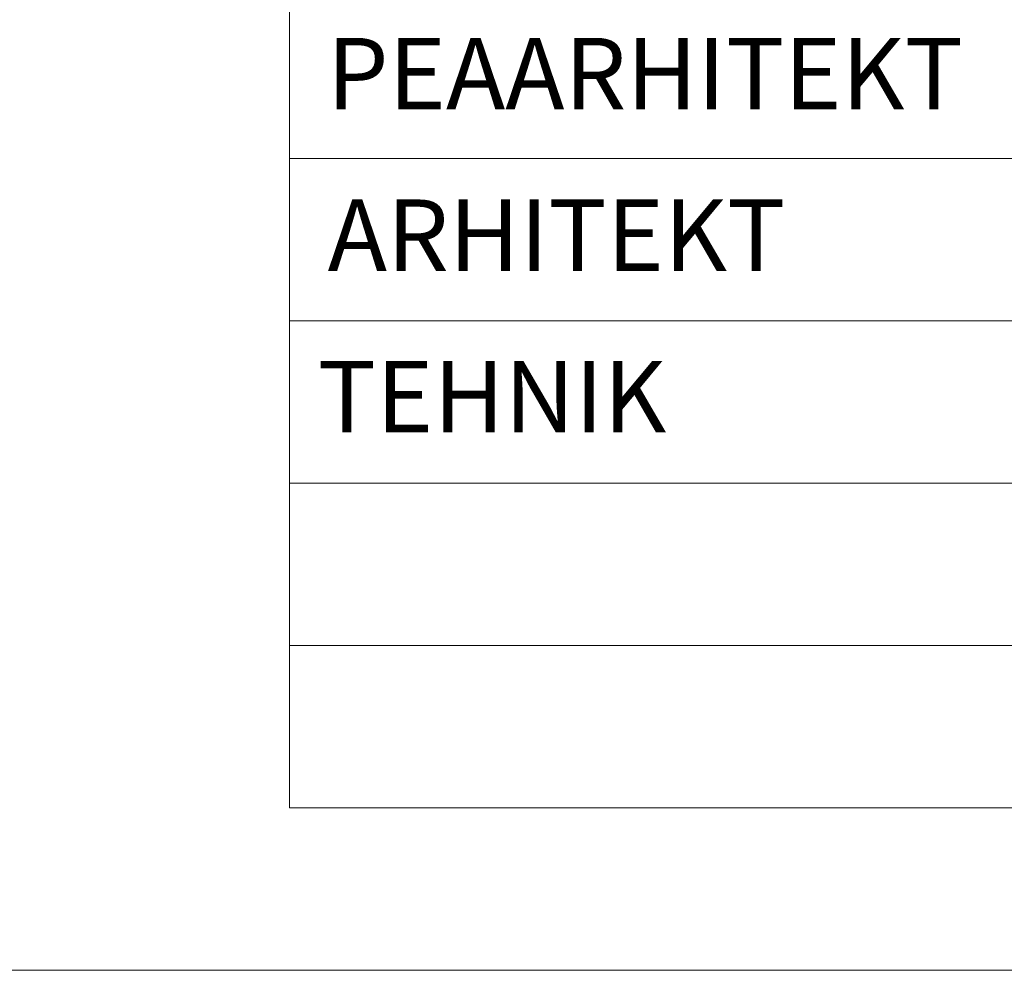
# Model space of a CAD drawing. Extents: x 545213 to 550310, y 6582468 to 6592941.
# Drawn here: x 547378 to 547409, y 6582468 to 6582497 of the extents above; entities that cross this region are included whole.
import ezdxf

# ---------------------------------------------------------------- set-up
doc = ezdxf.new("R2010")
doc.units = 0
doc.layers.add('RAAM_DT', color=7, linetype='CONTINUOUS', lineweight=15)
doc.styles.add('Arial', font='ARIAL.TTF', dxfattribs={"height": 1.9})

msp = doc.modelspace()

# ---------------------------------------------------------------- linework, layer by layer
at = {"layer": 'RAAM_DT', "linetype": 'Continuous'}
for p, q in [((547386.774, 6582493.205), (547386.774, 6582503.205)), ((547386.774, 6582493.205), (547410.274, 6582493.205)), ((547386.774, 6582483.205), (547386.774, 6582493.205)), ((547386.774, 6582488.205), (547410.274, 6582488.205)), ((547386.774, 6582483.205), (547410.274, 6582483.205)), ((547386.774, 6582473.205), (547386.774, 6582483.205)), ((547386.774, 6582478.205), (547410.274, 6582478.205)), ((547556.774, 6582473.205), (547386.774, 6582473.205))]:
    msp.add_line(p, q, dxfattribs=at)
msp.add_lwpolyline([(546129.107, 6583332.297), (547565.01, 6583332.297), (547565.01, 6582468.205), (546129.107, 6582468.205)], close=True, dxfattribs=at)

# ---------------------------------------------------------------- texts
at = {"layer": 'RAAM_DT', "linetype": 'Continuous', "style": 'Arial'}
for s, p in [('PEAARHITEKT', (547387.927, 6582494.721)), ('ARHITEKT', (547387.951, 6582489.746)), ('TEHNIK', (547387.642, 6582484.775))]:
    msp.add_text(s, height=2.2, dxfattribs=at).set_placement(p)

doc.saveas('drawing.dxf')
